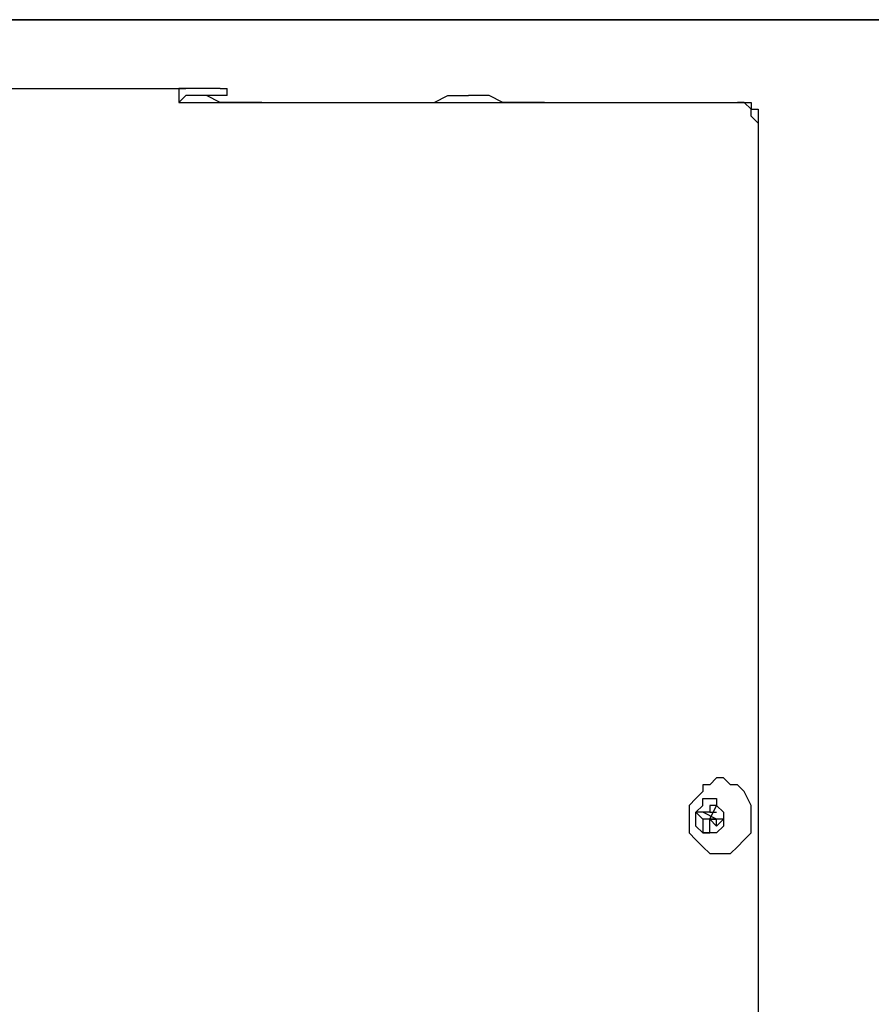
# Model space of a CAD drawing. Units: inches. Extents: x 0.6 to 10.06, y 2.13 to 5.83.
# Drawn here: x 5.55 to 5.72, y 5.44 to 5.64 of the extents above; entities that cross this region are included whole.
import ezdxf

# ---------------------------------------------------------------- set-up
doc = ezdxf.new("R2010")
doc.units = ezdxf.units.IN
doc.header["$MEASUREMENT"] = 0
doc.layers.add('Layer 1', color=7, linetype='Continuous')

msp = doc.modelspace()

# ---------------------------------------------------------------- linework, layer by layer
at = {"layer": 'Layer 1', "color": 7, "lineweight": 25, "true_color": 0xffffff}
for points in [[(5.76111, 5.64028), (5.32361, 5.64028)], [(5.54167, 5.64028), (5.93889, 5.64028)], [(5.35972, 5.62639), (5.57917, 5.62639)], [(5.57917, 5.62639), (5.57917, 5.62639), (5.57778, 5.62639), (5.57778, 5.625), (5.57778, 5.62361)], [(5.58611, 5.62639), (5.57917, 5.62639)], [(5.58611, 5.62639), (5.58611, 5.62639), (5.5875, 5.62639)], [(5.5875, 5.625), (5.5875, 5.62639)], [(5.57917, 5.625), (5.57917, 5.625), (5.57778, 5.62361)], [(5.57778, 5.62361), (5.57778, 5.62361), (5.57917, 5.62361), (5.58056, 5.62361)], [(5.58611, 5.625), (5.57917, 5.625)], [(5.57917, 5.625), (5.57917, 5.625)], [(5.59444, 5.62361), (5.59306, 5.62361), (5.59028, 5.62361), (5.58889, 5.62361), (5.58611, 5.62361), (5.58333, 5.625), (5.58194, 5.625), (5.57917, 5.625)], [(5.58056, 5.62361), (5.68056, 5.62361)], [(5.5875, 5.625), (5.58611, 5.625)], [(5.62222, 5.62361), (5.62222, 5.62361), (5.625, 5.62361), (5.62778, 5.62361), (5.62917, 5.62361), (5.63194, 5.625), (5.63472, 5.625), (5.63611, 5.625)], [(5.65139, 5.62361), (5.65, 5.62361), (5.64722, 5.62361), (5.64583, 5.62361), (5.64306, 5.62361), (5.64028, 5.625), (5.63889, 5.625), (5.63611, 5.625)], [(5.68056, 5.62361), (5.68056, 5.62361), (5.68194, 5.62361)], [(5.68194, 5.62361), (5.69028, 5.62361)], [(5.69028, 5.62361), (5.69167, 5.62361)], [(5.69444, 5.61944), (5.69444, 5.61944), (5.69306, 5.62083), (5.69306, 5.62222), (5.69167, 5.62361), (5.69028, 5.62361)], [(5.69167, 5.62361), (5.69167, 5.62361), (5.69306, 5.62361), (5.69306, 5.62222), (5.69444, 5.62222), (5.69444, 5.62083), (5.69444, 5.61944)], [(5.69444, 5.61944), (5.69444, 5.34028)], [(5.69444, 5.61944), (5.69444, 5.34028)], [(5.69306, 5.47639), (5.69306, 5.47778), (5.69306, 5.48056), (5.69306, 5.48194), (5.69167, 5.48472), (5.69028, 5.48611), (5.68889, 5.48611), (5.6875, 5.4875), (5.68611, 5.4875), (5.68472, 5.48611)], [(5.68472, 5.48611), (5.68333, 5.48611), (5.68333, 5.48472), (5.68194, 5.48333), (5.68056, 5.48194), (5.68056, 5.48056), (5.68056, 5.47778), (5.68056, 5.47639), (5.68194, 5.475), (5.68333, 5.47361), (5.68472, 5.47222)], [(5.6875, 5.47778), (5.68611, 5.47639), (5.68472, 5.47639), (5.68333, 5.47639), (5.68194, 5.47778), (5.68194, 5.47917), (5.68194, 5.48056), (5.68333, 5.48194), (5.68333, 5.48333), (5.68472, 5.48333), (5.68611, 5.48333), (5.68611, 5.48194), (5.6875, 5.48056), (5.6875, 5.47917), (5.6875, 5.47778)], [(5.68333, 5.48056), (5.68194, 5.48056)], [(5.68194, 5.48056), (5.68333, 5.47917)], [(5.68333, 5.48056), (5.68194, 5.48056)], [(5.68333, 5.48056), (5.68333, 5.48056)], [(5.68611, 5.47917), (5.68333, 5.48056)], [(5.68472, 5.48056), (5.68333, 5.48056)], [(5.68611, 5.48194), (5.68472, 5.48194)], [(5.68472, 5.47917), (5.68611, 5.48194)], [(5.68472, 5.48194), (5.68472, 5.48056)], [(5.68472, 5.48056), (5.68611, 5.48056)], [(5.68611, 5.47917), (5.68333, 5.47917)], [(5.68333, 5.47917), (5.68333, 5.47639)], [(5.68472, 5.47917), (5.68611, 5.47917)], [(5.68611, 5.47917), (5.68472, 5.47917)], [(5.6875, 5.47917), (5.68472, 5.47917)], [(5.68472, 5.47917), (5.68611, 5.47778)], [(5.68472, 5.47639), (5.68472, 5.47917)], [(5.68611, 5.47778), (5.68611, 5.47917)], [(5.68611, 5.47778), (5.6875, 5.47917)], [(5.68472, 5.47639), (5.68333, 5.47639)], [(5.68333, 5.47639), (5.68472, 5.47639)], [(5.68472, 5.47222), (5.68611, 5.47222), (5.6875, 5.47222), (5.68889, 5.47222), (5.69028, 5.47361), (5.69167, 5.475), (5.69306, 5.47639)]]:
    msp.add_lwpolyline(points, dxfattribs=at)

doc.saveas('drawing.dxf')
